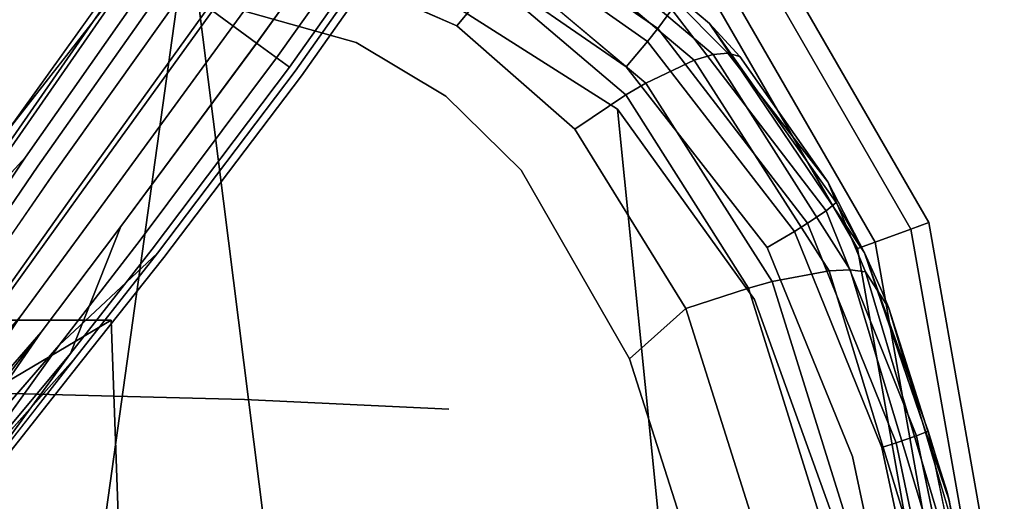
# Model space of a CAD drawing. Units: inches. Extents: x -12.5 to 12.5, y -13 to 12.9.
# Drawn here: x 2.2 to 10.3, y 1.3 to 5.2 of the extents above; entities that cross this region are included whole.
import ezdxf

# ---------------------------------------------------------------- set-up
doc = ezdxf.new("R2010")
doc.units = ezdxf.units.IN
for name, color, linetype in [('AFUCH-3-HWPL', 251, 'Continuous'), ('AFUCH-3-HWPT', 251, 'Continuous'), ('AFUCH-3-LGPL', 251, 'Continuous'), ('AFUCH-3-STLT', 250, 'Continuous')]:
    doc.layers.add(name, color=color, linetype=linetype)

msp = doc.modelspace()

# ---------------------------------------------------------------- linework, layer by layer
at = {"layer": 'AFUCH-3-HWPL'}
for points in [[(7.7801, 6.5715, 12.3188), (7.8998, 6.6719, 12.0482), (9.6906, 3.5703, 12.0482), (9.5438, 3.5168, 12.3188)], [(7.8998, 6.6719, 12.0482), (7.7801, 6.5715, 11.7776), (9.5438, 3.5168, 11.7776), (9.6906, 3.5703, 12.0482)], [(7.5407, 6.3706, 12.3188), (7.7801, 6.5715, 12.3188), (9.5438, 3.5168, 12.3188), (9.2501, 3.4099, 12.3188)], [(7.7801, 6.5715, 11.7776), (7.5407, 6.3706, 11.7776), (9.2501, 3.4099, 11.7776), (9.5438, 3.5168, 11.7776)], [(7.4211, 6.2702, 12.0482), (7.5407, 6.3706, 12.3188), (9.2501, 3.4099, 12.3188), (9.1033, 3.3565, 12.0482)], [(7.5407, 6.3706, 11.7776), (7.4211, 6.2702, 12.0482), (9.1033, 3.3565, 12.0482), (9.2501, 3.4099, 11.7776)], [(9.5438, 3.5168, 12.3188), (9.6906, 3.5703, 12.0482), (10.3125, 0.0432, 12.0482), (10.1562, 0.0432, 12.3188)], [(9.6906, 3.5703, 12.0482), (9.5438, 3.5168, 11.7776), (10.1562, 0.0432, 11.7776), (10.3125, 0.0432, 12.0482)], [(9.2501, 3.4099, 12.3188), (9.5438, 3.5168, 12.3188), (10.1562, 0.0432, 12.3188), (9.8438, 0.0432, 12.3188)], [(9.5438, 3.5168, 11.7776), (9.2501, 3.4099, 11.7776), (9.8438, 0.0432, 11.7776), (10.1562, 0.0432, 11.7776)], [(9.1033, 3.3565, 12.0482), (9.2501, 3.4099, 12.3188), (9.8438, 0.0432, 12.3188), (9.6875, 0.0432, 12.0482)], [(9.2501, 3.4099, 11.7776), (9.1033, 3.3565, 12.0482), (9.6875, 0.0432, 12.0482), (9.8438, 0.0432, 11.7776)]]:
    msp.add_3dface(points, dxfattribs=at)
at = {"layer": 'AFUCH-3-HWPT'}
for points, invisible_edges in [([(-3.2192, -4.6822, 24.034), (3.2192, -4.6822, 24.034), (-2.958, 2.7671, 23.5815)], 2), ([(-2.958, 2.7671, 23.5815), (2.958, 2.7671, 23.5815), (2, 2.2008, 21.9223)], 12), ([(3.2192, -4.6822, 24.034), (2.958, 2.7671, 23.5815), (-2.958, 2.7671, 23.5815)], 12), ([(2, 2.2008, 21.9223), (2.958, 2.7671, 23.5815), (2, -2.3298, 21.9223)], 2), ([(2.958, 2.7671, 23.5815), (3.2192, -4.6822, 24.034), (2, -2.3298, 21.9223)], 12)]:
    msp.add_3dface(points, dxfattribs=dict(at, invisible_edges=invisible_edges))
at = {"layer": 'AFUCH-3-LGPL'}
for points in [[(2.1069, 4.328, 5.2707), (3.2065, 5.7373, 5.5496), (3.7747, 6.663, 5.2598)], [(1.0731, 1.478, 4.4147), (2.2086, 2.7937, 4.5976), (1.2517, 1.3685, 4.4464)], [(1.4293, 1.2928, 4.5365), (1.2517, 1.3685, 4.4464), (2.3816, 2.6681, 4.658)], [(1.4293, 1.2928, 4.5365), (2.529, 2.561, 4.765), (1.587, 1.2504, 4.674)], [(1.7112, 1.2387, 4.8476), (1.587, 1.2504, 4.674), (2.6648, 2.4623, 4.9633)], [(1.647, 1.3229, 5.5517), (1.7091, 1.2417, 5.3941), (2.6232, 2.4925, 5.5117)], [(1.7409, 1.1967, 5.2147), (1.7416, 1.1956, 5.0272), (2.7122, 2.4278, 5.1974)]]:
    msp.add_3dface(points, dxfattribs=at)
for points, invisible_edges in [([(3.7747, 6.663, 5.2598), (3.1763, 5.7577, 5.1342), (2.1069, 4.328, 5.2707)], 3), ([(4.155, 5.049, 5.7491), (4.4929, 6.2772, 5.6994), (3.7905, 5.314, 5.806)], 1), ([(4.155, 5.049, 5.7491), (4.846, 6.0126, 5.6473), (4.4929, 6.2772, 5.6994)], 12), ([(3.9598, 5.1873, 4.8434), (3.7544, 5.3365, 4.8364), (4.5952, 6.0659, 4.8178)], 3), ([(3.9598, 5.1873, 4.8434), (4.5952, 6.0659, 4.8178), (4.7881, 5.9326, 4.8617)], 14), ([(4.155, 5.049, 5.7491), (4.4253, 4.8519, 5.5703), (4.846, 6.0126, 5.6473)], 2), ([(4.4253, 4.8519, 5.5703), (5.0989, 5.8034, 5.4835), (4.846, 6.0126, 5.6473)], 12), ([(3.9598, 5.1873, 4.8434), (4.7881, 5.9326, 4.8617), (4.1535, 5.0467, 4.8914)], 13), ([(4.1535, 5.0467, 4.8914), (4.7881, 5.9326, 4.8617), (4.9554, 5.8231, 4.9396)], 14), ([(3.1763, 5.7577, 5.1342), (2.107, 4.2143, 5.0575), (2.1069, 4.328, 5.2707)], 14), ([(3.1763, 5.7577, 5.1342), (3.328, 5.6468, 4.9765), (2.107, 4.2143, 5.0575)], 3), ([(4.3187, 4.927, 4.9765), (4.1535, 5.0467, 4.8914), (4.9554, 5.8231, 4.9396)], 3), ([(4.3187, 4.927, 4.9765), (4.9554, 5.8231, 4.9396), (5.1149, 5.7297, 5.0841)], 14), ([(4.5246, 4.7788, 5.3204), (5.0989, 5.8034, 5.4835), (4.4253, 4.8519, 5.5703)], 13), ([(4.5246, 4.7788, 5.3204), (5.1796, 5.7092, 5.2546), (5.0989, 5.8034, 5.4835)], 14), ([(2.1069, 4.328, 5.2707), (2.1351, 4.1939, 5.5218), (3.2065, 5.7373, 5.5496)], 1), ([(2.3528, 4.0357, 5.7175), (3.2065, 5.7373, 5.5496), (2.1351, 4.1939, 5.5218)], 13), ([(2.3528, 4.0357, 5.7175), (3.4355, 5.5716, 5.7246), (3.2065, 5.7373, 5.5496)], 14), ([(4.3187, 4.927, 4.9765), (5.1149, 5.7297, 5.0841), (4.4711, 4.817, 5.1342)], 13), ([(4.4711, 4.817, 5.1342), (5.1149, 5.7297, 5.0841), (5.1796, 5.7092, 5.2546)], 14), ([(4.5246, 4.7788, 5.3204), (4.4711, 4.817, 5.1342), (5.1796, 5.7092, 5.2546)], 3), ([(3.328, 5.6468, 4.9765), (2.2518, 4.1091, 4.8812), (2.107, 4.2143, 5.0575)], 14), ([(3.328, 5.6468, 4.9765), (3.5551, 5.4815, 4.8711), (2.2518, 4.1091, 4.8812)], 3), ([(2.3528, 4.0357, 5.7175), (2.6906, 3.7903, 5.8084), (3.4355, 5.5716, 5.7246)], 3), ([(2.6906, 3.7903, 5.8084), (3.7905, 5.314, 5.806), (3.4355, 5.5716, 5.7246)], 14), ([(2.4681, 3.952, 4.7634), (2.2518, 4.1091, 4.8812), (3.5551, 5.4815, 4.8711)], 3), ([(2.4681, 3.952, 4.7634), (3.5551, 5.4815, 4.8711), (3.7544, 5.3365, 4.8364)], 14), ([(2.4681, 3.952, 4.7634), (3.7544, 5.3365, 4.8364), (2.6579, 3.814, 4.7245)], 13), ([(2.6579, 3.814, 4.7245), (3.7544, 5.3365, 4.8364), (3.9598, 5.1873, 4.8434)], 14), ([(3.0377, 3.5381, 5.7449), (3.7905, 5.314, 5.806), (2.6906, 3.7903, 5.8084)], 13), ([(3.0377, 3.5381, 5.7449), (4.155, 5.049, 5.7491), (3.7905, 5.314, 5.806)], 12), ([(2.8534, 3.672, 4.7324), (2.6579, 3.814, 4.7245), (3.9598, 5.1873, 4.8434)], 3), ([(2.8534, 3.672, 4.7324), (3.9598, 5.1873, 4.8434), (4.1535, 5.0467, 4.8914)], 14), ([(2.8534, 3.672, 4.7324), (4.1535, 5.0467, 4.8914), (3.0377, 3.5381, 4.7861)], 13), ([(3.0377, 3.5381, 5.7449), (3.2953, 3.351, 5.545), (4.155, 5.049, 5.7491)], 3), ([(3.0377, 3.5381, 4.7861), (4.1535, 5.0467, 4.8914), (4.3187, 4.927, 4.9765)], 14), ([(3.2953, 3.351, 5.545), (4.4253, 4.8519, 5.5703), (4.155, 5.049, 5.7491)], 12), ([(3.1949, 3.4239, 4.8812), (3.0377, 3.5381, 4.7861), (4.3187, 4.927, 4.9765)], 3), ([(3.1949, 3.4239, 4.8812), (4.3187, 4.927, 4.9765), (4.4711, 4.817, 5.1342)], 14), ([(3.1949, 3.4239, 4.8812), (4.4711, 4.817, 5.1342), (3.3396, 3.3188, 5.0575)], 13), ([(3.3902, 3.282, 5.2655), (4.4253, 4.8519, 5.5703), (3.2953, 3.351, 5.545)], 13), ([(3.3396, 3.3188, 5.0575), (4.4711, 4.817, 5.1342), (4.5246, 4.7788, 5.3204)], 14), ([(3.3902, 3.282, 5.2655), (4.5246, 4.7788, 5.3204), (4.4253, 4.8519, 5.5703)], 14), ([(3.3902, 3.282, 5.2655), (3.3396, 3.3188, 5.0575), (4.5246, 4.7788, 5.3204)], 3), ([(1.5084, 3.3025, 4.9633), (2.107, 4.2143, 5.0575), (2.2518, 4.1091, 4.8812)], 2), ([(1.739, 3.135, 5.7058), (2.3528, 4.0357, 5.7175), (2.1351, 4.1939, 5.5218)], 2), ([(1.6442, 3.2038, 4.765), (1.5084, 3.3025, 4.9633), (2.2518, 4.1091, 4.8812)], 1), ([(1.6442, 3.2038, 4.765), (2.2518, 4.1091, 4.8812), (2.4681, 3.952, 4.7634)], 14), ([(1.739, 3.135, 5.7058), (2.0559, 2.9047, 5.8081), (2.3528, 4.0357, 5.7175)], 3), ([(2.3528, 4.0357, 5.7175), (2.0559, 2.9047, 5.8081), (2.6906, 3.7903, 5.8084)], 13), ([(1.8471, 3.0564, 4.6324), (1.6442, 3.2038, 4.765), (2.4681, 3.952, 4.7634)], 3), ([(1.8471, 3.0564, 4.6324), (2.4681, 3.952, 4.7634), (2.6579, 3.814, 4.7245)], 14), ([(1.8471, 3.0564, 4.6324), (2.6579, 3.814, 4.7245), (2.0252, 2.927, 4.5887)], 13), ([(2.8534, 3.672, 4.7324), (2.0252, 2.927, 4.5887), (2.6579, 3.814, 4.7245)], 13), ([(2.3815, 2.6682, 5.7366), (2.6906, 3.7903, 5.8084), (2.0559, 2.9047, 5.8081)], 13), ([(2.3815, 2.6682, 5.7366), (3.0377, 3.5381, 5.7449), (2.6906, 3.7903, 5.8084)], 14), ([(2.2086, 2.7937, 4.5976), (2.0252, 2.927, 4.5887), (2.8534, 3.672, 4.7324)], 3), ([(2.2086, 2.7937, 4.5976), (2.8534, 3.672, 4.7324), (3.0377, 3.5381, 4.7861)], 14), ([(2.2086, 2.7937, 4.5976), (3.0377, 3.5381, 4.7861), (2.3816, 2.6681, 4.658)], 13), ([(2.3815, 2.6682, 5.7366), (2.6232, 2.4925, 5.5117), (3.0377, 3.5381, 5.7449)], 1), ([(3.1949, 3.4239, 4.8812), (2.3816, 2.6681, 4.658), (3.0377, 3.5381, 4.7861)], 13), ([(3.0377, 3.5381, 5.7449), (2.6232, 2.4925, 5.5117), (3.2953, 3.351, 5.545)], 12), ([(2.529, 2.561, 4.765), (2.3816, 2.6681, 4.658), (3.1949, 3.4239, 4.8812)], 3), ([(2.529, 2.561, 4.765), (3.1949, 3.4239, 4.8812), (3.3396, 3.3188, 5.0575)], 2), ([(2.7122, 2.4278, 5.1974), (3.2953, 3.351, 5.545), (2.6232, 2.4925, 5.5117)], 13), ([(2.7122, 2.4278, 5.1974), (3.3902, 3.282, 5.2655), (3.2953, 3.351, 5.545)], 14), ([(2.529, 2.561, 4.765), (3.3396, 3.3188, 5.0575), (2.6648, 2.4623, 4.9633)], 12), ([(3.3902, 3.282, 5.2655), (2.6648, 2.4623, 4.9633), (3.3396, 3.3188, 5.0575)], 13), ([(2.7122, 2.4278, 5.1974), (2.6648, 2.4623, 4.9633), (3.3902, 3.282, 5.2655)], 3), ([(2.2086, 2.7937, 4.5976), (1.0731, 1.478, 4.4147), (2.0252, 2.927, 4.5887)], 12), ([(2.3815, 2.6682, 5.7366), (2.0559, 2.9047, 5.8081), (1.4162, 1.4273, 5.741)], 3), ([(2.2086, 2.7937, 4.5976), (2.3816, 2.6681, 4.658), (1.2517, 1.3685, 4.4464)], 1), ([(1.647, 1.3229, 5.5517), (2.3815, 2.6682, 5.7366), (1.4162, 1.4273, 5.741)], 1), ([(2.529, 2.561, 4.765), (1.4293, 1.2928, 4.5365), (2.3816, 2.6681, 4.658)], 12), ([(2.3815, 2.6682, 5.7366), (1.647, 1.3229, 5.5517), (2.6232, 2.4925, 5.5117)], 13), ([(2.529, 2.561, 4.765), (2.6648, 2.4623, 4.9633), (1.587, 1.2504, 4.674)], 1), ([(2.7122, 2.4278, 5.1974), (2.6232, 2.4925, 5.5117), (1.7091, 1.2417, 5.3941)], 13), ([(1.7416, 1.1956, 5.0272), (1.7112, 1.2387, 4.8476), (2.6648, 2.4623, 4.9633)], 12), ([(2.7122, 2.4278, 5.1974), (1.7416, 1.1956, 5.0272), (2.6648, 2.4623, 4.9633)], 14), ([(1.7409, 1.1967, 5.2147), (2.7122, 2.4278, 5.1974), (1.7091, 1.2417, 5.3941)], 2)]:
    msp.add_3dface(points, dxfattribs=dict(at, invisible_edges=invisible_edges))
at = {"layer": 'AFUCH-3-STLT'}
for points, invisible_edges in [([(-0.0186, -2.8309, 24.296), (1.6609, 6.3707, 23.5429), (2.3525, -2.8466, 24.18)], 15), ([(3.5927, 6.0439, 23.6224), (2.3525, -2.8466, 24.18), (1.6609, 6.3707, 23.5429)], 2), ([(6.2484, 6.0199, 24.0927), (6.322, 6.2111, 24.3514), (7.4582, 5.1682, 24.2192)], 2), ([(6.322, 6.2111, 24.3514), (7.5738, 5.3263, 24.4748), (7.4582, 5.1682, 24.2192)], 12), ([(6.7301, 6.0841, 26.1235), (6.6316, 6.0396, 26.4272), (7.9146, 4.9556, 26.6947)], 12), ([(6.7301, 6.0841, 26.1235), (7.9146, 4.9556, 26.6947), (8.0364, 4.967, 26.379)], 13), ([(6.7301, 6.0841, 26.1235), (8.0364, 4.967, 26.379), (7.1624, 5.8472, 25.7175)], 1), ([(4.7227, -2.9185, 23.9868), (2.3525, -2.8466, 24.18), (3.5927, 6.0439, 23.6224)], 1), ([(5.4902, 5.5443, 23.7546), (4.7227, -2.9185, 23.9868), (3.5927, 6.0439, 23.6224)], 1), ([(6.2484, 6.0199, 24.0927), (7.3749, 5.0634, 24.1079), (6.1931, 5.8917, 23.9816)], 1), ([(6.2484, 6.0199, 24.0927), (7.4582, 5.1682, 24.2192), (7.3749, 5.0634, 24.1079)], 12), ([(7.7586, 4.9094, 26.9916), (6.6316, 6.0396, 26.4272), (6.5117, 5.9561, 26.7145)], 1), ([(7.9146, 4.9556, 26.6947), (6.6316, 6.0396, 26.4272), (7.7586, 4.9094, 26.9916)], 2), ([(7.3596, 4.7187, 27.5019), (6.5117, 5.9561, 26.7145), (6.2185, 5.6807, 27.2162)], 1), ([(7.3596, 4.7187, 27.5019), (7.7586, 4.9094, 26.9916), (6.5117, 5.9561, 26.7145)], 12), ([(7.8844, 5.2109, 25.0265), (7.6304, 5.4262, 24.7756), (6.985, 5.975, 24.9427)], 12), ([(6.985, 5.975, 24.9427), (7.1624, 5.8472, 25.7175), (7.8844, 5.2109, 25.0265)], 14), ([(6.0725, 5.6319, 23.8448), (6.1931, 5.8917, 23.9816), (7.1974, 4.8526, 23.9668)], 3), ([(6.1931, 5.8917, 23.9816), (7.3749, 5.0634, 24.1079), (7.1974, 4.8526, 23.9668)], 12), ([(8.1338, 4.9373, 25.9001), (7.8844, 5.2109, 25.0265), (7.1624, 5.8472, 25.7175)], 14), ([(8.1338, 4.9373, 25.9001), (7.1624, 5.8472, 25.7175), (8.0364, 4.967, 26.379)], 1), ([(1.6945, 5.8202, 27.3393), (2.0181, 2.1641, 27.9306), (3.3468, 5.5126, 27.4796)], 3), ([(4.9759, 5.0552, 27.6893), (4.6451, 5.7017, 27.4382), (3.3468, 5.5126, 27.4796)], 3), ([(4.6451, 5.7017, 27.4382), (4.9759, 5.0552, 27.6893), (5.8041, 5.1904, 27.6399)], 3), ([(4.6451, 5.7017, 27.4382), (5.8041, 5.1904, 27.6399), (6.1019, 5.5526, 27.3632)], 12), ([(7.1969, 4.6227, 27.6477), (6.2185, 5.6807, 27.2162), (6.1019, 5.5526, 27.3632)], 1), ([(7.1969, 4.6227, 27.6477), (7.3596, 4.7187, 27.5019), (6.2185, 5.6807, 27.2162)], 12), ([(5.4902, 5.5443, 23.7546), (6.0725, 5.6319, 23.8448), (7.1271, 4.5033, 23.9229)], 3), ([(7.1271, 4.5033, 23.9229), (6.0725, 5.6319, 23.8448), (7.1974, 4.8526, 23.9668)], 13), ([(5.4902, 5.5443, 23.7546), (7.1271, 4.5033, 23.9229), (4.7227, -2.9185, 23.9868)], 14), ([(6.7753, 4.3406, 27.9115), (6.1019, 5.5526, 27.3632), (5.8041, 5.1904, 27.6399)], 1), ([(6.7753, 4.3406, 27.9115), (7.1969, 4.6227, 27.6477), (6.1019, 5.5526, 27.3632)], 12), ([(2.0181, 2.1641, 27.9306), (4.0545, 2.1113, 28.1855), (3.3468, 5.5126, 27.4796)], 14), ([(4.9759, 5.0552, 27.6893), (3.3468, 5.5126, 27.4796), (4.0545, 2.1113, 28.1855)], 14), ([(7.6304, 5.4262, 24.7756), (8.8452, 3.6672, 24.6272), (7.5738, 5.3263, 24.4748)], 1), ([(8.9284, 3.7346, 24.9206), (8.8452, 3.6672, 24.6272), (7.6304, 5.4262, 24.7756)], 14), ([(8.9284, 3.7346, 24.9206), (7.6304, 5.4262, 24.7756), (7.8844, 5.2109, 25.0265)], 1), ([(7.4582, 5.1682, 24.2192), (7.5738, 5.3263, 24.4748), (8.6918, 3.5647, 24.3753)], 2), ([(7.5738, 5.3263, 24.4748), (8.8452, 3.6672, 24.6272), (8.6918, 3.5647, 24.3753)], 12), ([(4.9759, 5.0552, 27.6893), (5.7119, 4.6119, 27.8497), (5.8041, 5.1904, 27.6399)], 14), ([(6.7753, 4.3406, 27.9115), (5.8041, 5.1904, 27.6399), (5.7119, 4.6119, 27.8497)], 14), ([(7.8844, 5.2109, 25.0265), (8.1338, 4.9373, 25.9001), (9.1624, 3.3216, 25.1667)], 2), ([(7.4582, 5.1682, 24.2192), (8.5842, 3.4976, 24.2638), (7.3749, 5.0634, 24.1079)], 1), ([(7.4582, 5.1682, 24.2192), (8.6918, 3.5647, 24.3753), (8.5842, 3.4976, 24.2638)], 12), ([(5.7119, 4.6119, 27.8497), (4.9759, 5.0552, 27.6893), (4.0545, 2.1113, 28.1855)], 14), ([(8.3585, 3.3635, 24.118), (7.1974, 4.8526, 23.9668), (7.3749, 5.0634, 24.1079)], 12), ([(8.3585, 3.3635, 24.118), (7.3749, 5.0634, 24.1079), (8.5842, 3.4976, 24.2638)], 1), ([(8.8693, 3.1726, 27.3658), (7.9146, 4.9556, 26.6947), (7.7586, 4.9094, 26.9916)], 1), ([(8.0364, 4.967, 26.379), (7.9146, 4.9556, 26.6947), (9.0429, 3.1804, 27.0572)], 12), ([(8.8693, 3.1726, 27.3658), (9.0429, 3.1804, 27.0572), (7.9146, 4.9556, 26.6947)], 12), ([(9.1697, 3.163, 26.7269), (8.8579, 3.9065, 26.0884), (8.0364, 4.967, 26.379)], 12), ([(9.1697, 3.163, 26.7269), (8.0364, 4.967, 26.379), (9.0429, 3.1804, 27.0572)], 3), ([(8.4019, 3.0839, 27.8876), (7.7586, 4.9094, 26.9916), (7.3596, 4.7187, 27.5019)], 1), ([(8.4019, 3.0839, 27.8876), (8.8693, 3.1726, 27.3658), (7.7586, 4.9094, 26.9916)], 12), ([(8.1338, 4.9373, 25.9001), (8.8579, 3.9065, 26.0884), (9.1624, 3.3216, 25.1667)], 12), ([(7.1271, 4.5033, 23.9229), (7.1974, 4.8526, 23.9668), (8.3585, 3.3635, 24.118)], 13), ([(7.1969, 4.6227, 27.6477), (8.206, 3.0306, 28.0327), (7.3596, 4.7187, 27.5019)], 2), ([(8.4019, 3.0839, 27.8876), (7.3596, 4.7187, 27.5019), (8.206, 3.0306, 28.0327)], 2), ([(6.7753, 4.3406, 27.9115), (7.6902, 2.8615, 28.2838), (7.1969, 4.6227, 27.6477)], 2), ([(7.1969, 4.6227, 27.6477), (7.6902, 2.8615, 28.2838), (8.206, 3.0306, 28.0327)], 1), ([(5.7368, 2.0323, 28.3973), (5.7119, 4.6119, 27.8497), (4.0545, 2.1113, 28.1855)], 3), ([(6.3332, 4.0015, 28.0395), (6.7753, 4.3406, 27.9115), (5.7119, 4.6119, 27.8497)], 3), ([(6.3332, 4.0015, 28.0395), (5.7119, 4.6119, 27.8497), (5.7368, 2.0323, 28.3973)], 14), ([(4.7227, -2.9185, 23.9868), (7.1271, 4.5033, 23.9229), (7.8972, -3.1606, 23.9931)], 13), ([(7.1271, 4.5033, 23.9229), (8.3585, 3.3635, 24.118), (8.2549, 2.9359, 24.0686)], 3), ([(7.1271, 4.5033, 23.9229), (8.2549, 2.9359, 24.0686), (7.8972, -3.1606, 23.9931)], 2), ([(6.7753, 4.3406, 27.9115), (6.3332, 4.0015, 28.0395), (7.6902, 2.8615, 28.2838)], 3), ([(7.2263, 2.4464, 28.4255), (6.3332, 4.0015, 28.0395), (5.7368, 2.0323, 28.3973)], 14), ([(6.3332, 4.0015, 28.0395), (7.2263, 2.4464, 28.4255), (7.6902, 2.8615, 28.2838)], 12), ([(9.1624, 3.3216, 25.1667), (8.8579, 3.9065, 26.0884), (9.3054, 3.0002, 26.0887)], 2), ([(9.3613, 2.8643, 26.2646), (9.3054, 3.0002, 26.0887), (8.8579, 3.9065, 26.0884)], 14), ([(8.8579, 3.9065, 26.0884), (9.1697, 3.163, 26.7269), (9.3613, 2.8643, 26.2646)], 12), ([(8.9284, 3.7346, 24.9206), (9.5896, 1.8141, 24.7273), (8.8452, 3.6672, 24.6272)], 1), ([(8.9284, 3.7346, 24.9206), (9.1624, 3.3216, 25.1667), (9.6842, 1.8526, 25.0164)], 12), ([(8.9284, 3.7346, 24.9206), (9.6842, 1.8526, 25.0164), (9.5896, 1.8141, 24.7273)], 13), ([(8.6918, 3.5647, 24.3753), (8.8452, 3.6672, 24.6272), (9.4216, 1.7559, 24.4775)], 2), ([(8.8452, 3.6672, 24.6272), (9.5896, 1.8141, 24.7273), (9.4216, 1.7559, 24.4775)], 12), ([(8.3585, 3.3635, 24.118), (8.5842, 3.4976, 24.2638), (9.062, 1.6419, 24.2176)], 2), ([(8.6918, 3.5647, 24.3753), (9.3051, 1.7179, 24.366), (8.5842, 3.4976, 24.2638)], 1), ([(9.062, 1.6419, 24.2176), (8.5842, 3.4976, 24.2638), (9.3051, 1.7179, 24.366)], 13), ([(8.6918, 3.5647, 24.3753), (9.4216, 1.7559, 24.4775), (9.3051, 1.7179, 24.366)], 12), ([(8.3585, 3.3635, 24.118), (9.062, 1.6419, 24.2176), (8.2549, 2.9359, 24.0686)], 14), ([(9.1624, 3.3216, 25.1667), (9.3054, 3.0002, 26.0887), (9.8571, 1.2826, 25.2508)], 2), ([(9.6858, 0.5008, 27.7538), (8.8693, 3.1726, 27.3658), (8.4019, 3.0839, 27.8876)], 12), ([(9.8532, 0.4957, 27.4401), (9.0429, 3.1804, 27.0572), (8.8693, 3.1726, 27.3658)], 12), ([(9.6858, 0.5008, 27.7538), (9.8532, 0.4957, 27.4401), (8.8693, 3.1726, 27.3658)], 2), ([(9.1697, 3.163, 26.7269), (9.0429, 3.1804, 27.0572), (9.9688, 0.478, 27.1042)], 2), ([(9.9688, 0.478, 27.1042), (9.0429, 3.1804, 27.0572), (9.8532, 0.4957, 27.4401)], 1), ([(9.1697, 3.163, 26.7269), (9.9688, 0.478, 27.1042), (9.3613, 2.8643, 26.2646)], 2), ([(9.2149, 0.4739, 28.2834), (8.4019, 3.0839, 27.8876), (8.206, 3.0306, 28.0327)], 12), ([(9.6858, 0.5008, 27.7538), (8.4019, 3.0839, 27.8876), (9.2149, 0.4739, 28.2834)], 1), ([(9.0129, 0.4528, 28.4303), (8.206, 3.0306, 28.0327), (7.6902, 2.8615, 28.2838)], 12), ([(9.0129, 0.4528, 28.4303), (9.2149, 0.4739, 28.2834), (8.206, 3.0306, 28.0327)], 2), ([(8.2549, 2.9359, 24.0686), (8.9119, 1.1153, 24.1578), (7.8972, -3.1606, 23.9931)], 14), ([(8.9119, 1.1153, 24.1578), (8.2549, 2.9359, 24.0686), (9.062, 1.6419, 24.2176)], 14), ([(9.8411, 1.3479, 26.0892), (9.8571, 1.2826, 25.2508), (9.3054, 3.0002, 26.0887)], 14), ([(9.8411, 1.3479, 26.0892), (9.3054, 3.0002, 26.0887), (9.3613, 2.8643, 26.2646)], 1), ([(7.2263, 2.4464, 28.4255), (7.7912, 0.6779, 28.7303), (7.6902, 2.8615, 28.2838)], 2), ([(8.473, 0.3802, 28.6832), (9.0129, 0.4528, 28.4303), (7.6902, 2.8615, 28.2838)], 2), ([(8.473, 0.3802, 28.6832), (7.6902, 2.8615, 28.2838), (7.7912, 0.6779, 28.7303)], 2), ([(9.9529, 0.8607, 26.5478), (9.3613, 2.8643, 26.2646), (9.9688, 0.478, 27.1042)], 2), ([(7.2263, 2.4464, 28.4255), (5.7368, 2.0323, 28.3973), (7.7912, 0.6779, 28.7303)], 3), ([(2.0181, 2.1641, 27.9306), (1.9996, -1.4198, 28.189), (4.0545, 2.1113, 28.1855)], 3), ([(1.9996, -1.4198, 28.189), (4.0231, -1.4106, 28.5611), (4.0545, 2.1113, 28.1855)], 15), ([(5.7368, 2.0323, 28.3973), (4.0545, 2.1113, 28.1855), (4.0231, -1.4106, 28.5611)], 14), ([(5.7368, 2.0323, 28.3973), (4.0231, -1.4106, 28.5611), (5.7028, -1.4136, 28.8357)], 13), ([(5.7368, 2.0323, 28.3973), (5.7028, -1.4136, 28.8357), (7.7912, 0.6779, 28.7303)], 15), ([(9.4216, 1.7559, 24.4775), (9.5896, 1.8141, 24.7273), (9.8956, -0.504, 24.5328)], 2), ([(9.6842, 1.8526, 25.0164), (10.0677, -0.4773, 24.7813), (9.5896, 1.8141, 24.7273)], 1), ([(9.5896, 1.8141, 24.7273), (10.0677, -0.4773, 24.7813), (9.8956, -0.504, 24.5328)], 14), ([(10.1659, -0.4608, 25.0679), (10.0677, -0.4773, 24.7813), (9.6842, 1.8526, 25.0164)], 2), ([(9.5289, -0.5586, 24.2717), (9.062, 1.6419, 24.2176), (9.3051, 1.7179, 24.366)], 14), ([(9.7766, -0.5219, 24.4214), (9.3051, 1.7179, 24.366), (9.4216, 1.7559, 24.4775)], 12), ([(9.5289, -0.5586, 24.2717), (9.3051, 1.7179, 24.366), (9.7766, -0.5219, 24.4214)], 13), ([(9.7766, -0.5219, 24.4214), (9.4216, 1.7559, 24.4775), (9.8956, -0.504, 24.5328)], 13), ([(9.5289, -0.5586, 24.2717), (8.9119, 1.1153, 24.1578), (9.062, 1.6419, 24.2176)], 3), ([(9.8411, 1.3479, 26.0892), (9.9529, 0.8607, 26.5478), (10.1723, -0.358, 26.0898)], 14), ([(9.8411, 1.3479, 26.0892), (10.1723, -0.358, 26.0898), (9.8571, 1.2826, 25.2508)], 3), ([(10.2237, -0.73, 25.2839), (10.1659, -0.4608, 25.0679), (9.8571, 1.2826, 25.2508)], 12), ([(10.2237, -0.73, 25.2839), (9.8571, 1.2826, 25.2508), (10.1723, -0.358, 26.0898)], 3)]:
    msp.add_3dface(points, dxfattribs=dict(at, invisible_edges=invisible_edges))
for points in [[(9.1624, 3.3216, 25.1667), (8.9284, 3.7346, 24.9206), (7.8844, 5.2109, 25.0265)], [(8.8579, 3.9065, 26.0884), (8.1338, 4.9373, 25.9001), (8.0364, 4.967, 26.379)], [(9.8571, 1.2826, 25.2508), (9.6842, 1.8526, 25.0164), (9.1624, 3.3216, 25.1667)], [(9.9529, 0.8607, 26.5478), (9.8411, 1.3479, 26.0892), (9.3613, 2.8643, 26.2646)], [(10.1659, -0.4608, 25.0679), (9.6842, 1.8526, 25.0164), (9.8571, 1.2826, 25.2508)]]:
    msp.add_3dface(points, dxfattribs=at)

doc.saveas('drawing.dxf')
